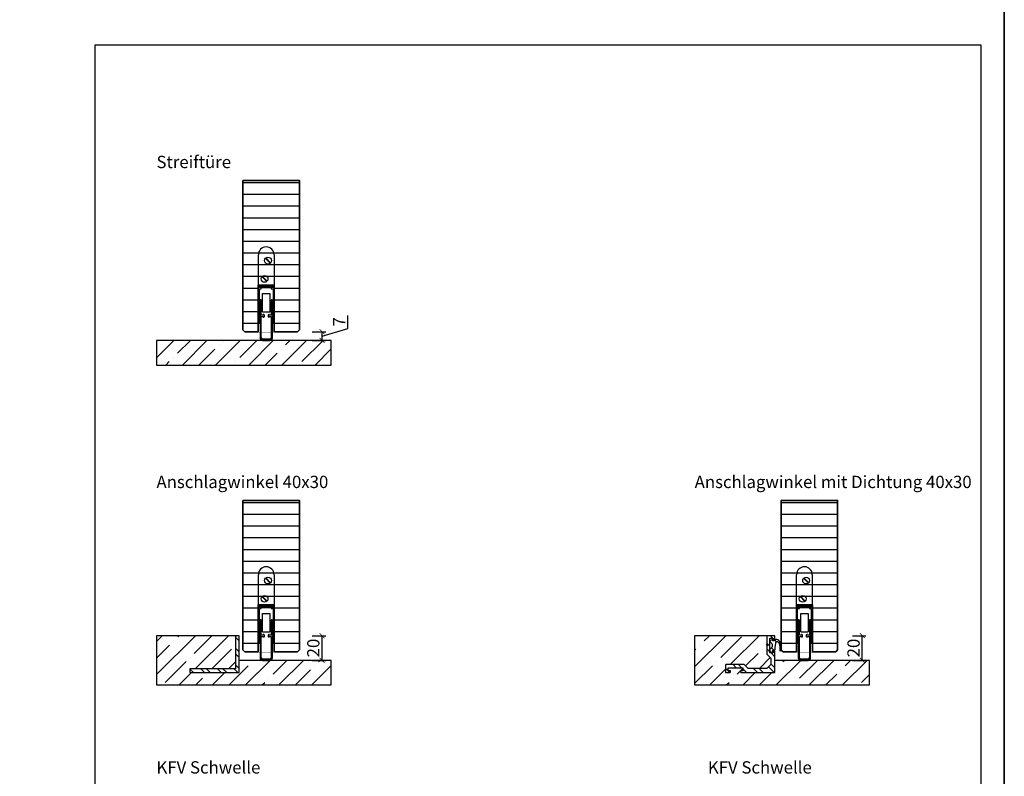
# Model space of a CAD drawing. Units: millimetres. Extents: x 1788 to 11788, y 765 to 5765.
# Drawn here: x 10988 to 11788, y 1372 to 1987 of the extents above; entities that cross this region are included whole.
import ezdxf

# ---------------------------------------------------------------- set-up
doc = ezdxf.new("R2010")
doc.units = ezdxf.units.MM
doc.set_wipeout_variables(frame=1)
doc.header["$PDMODE"] = 34
doc.header["$PDSIZE"] = 5
for name, color, linetype in [('Z_Bemaßung-Blau 0.10', 150, 'Continuous'), ('Z_Bemaßung-Blau 0.10 @ 4', 150, 'Continuous'), ('Z_Beschlag-Grau 0.10', 8, 'Continuous'), ('Z_Schraffur-Grau 0.10', 8, 'Continuous'), ('Z_Unsichtbar-Weiß 0.05', 255, 'Continuous'), ('Z_Wand-Grün 0.5', 3, 'Continuous')]:
    doc.layers.add(name, color=color, linetype=linetype)
doc.layers.add('Z_Kontur-Magenta 0.35', color=6, linetype='Continuous', lineweight=35)
doc.layers.add('Z_Texte Patone @ 4', color=146, linetype='Continuous', true_color=0x006083)
doc.styles.get("Standard").update_dxf_attribs({"font": 'arial.ttf', "height": 2.5})
doc.styles.add('Sturm_Text', font='arial.ttf', dxfattribs={"height": 2.5})
doc.dimstyles.new('Bem_Automatisch', dxfattribs={"dimtxt": 2.5, "dimasz": 1, "dimexe": 0.75, "dimexo": 0.75, "dimgap": 0.5, "dimtad": 1, "dimdec": 0, "dimtxsty": 'Standard', "dimblk": 'ARCHTICK', "dimcen": 0, "dimclrd": 256, "dimclre": 256, "dimclrt": 256, "dimadec": 0, "dimazin": 0, "dimtfac": 1, "dimtdec": 0, "dimtmove": 1, "dimatfit": 2, "dimfxl": 1, "dimtolj": 1, "dimtzin": 0, "dimlwd": -1, "dimlwe": -1, "dimarcsym": 0})

# ---------------------------------------------------------------- blocks, each defined once
blk = doc.blocks.new('Planet_HS')
at = {"linetype": 'ByBlock'}
for p, q in [((-7.22, 59.69), (-3.27, 55.74)), ((-7.07, 59.83), (-3.13, 55.88)), ((-7.07, 59.83), (-3.13, 55.88)), ((-6.93, 59.98), (-2.98, 56.03)), ((-3.5, -6), (-9.5, -6)), ((-9.5, -7), (-3.5, -7))]:
    blk.add_line(p, q, dxfattribs=at)
blk.add_circle((-5.1, 57.86), 2.79, dxfattribs=at)
for centre, radius, start, end in [((-6.5, 62.6), 6.4, 0, 180), ((-9.5, -5), 2, 180, 270), ((-9.5, -5), 1, 180, 270), ((-3.5, -5), 2, 270, 0), ((-3.5, -5), 1, 270, 0)]:
    blk.add_arc(centre, radius, start, end, dxfattribs=at)
blk.add_wipeout([(-13, 38), (0, 38), (0, -0.5), (-13, -0.5)]).dxf.layer = 'Z_Unsichtbar-Weiß 0.05'
for p, q in [((-12.9, 37), (-12.9, 62.6)), ((-0.1, 62.6), (-0.1, 37)), ((-10.02, 44.83), (-6.07, 40.88)), ((-9.87, 44.97), (-5.93, 41.02)), ((-9.87, 44.97), (-5.93, 41.02)), ((-9.73, 45.11), (-5.78, 41.16)), ((-13, 7), (-13, 38)), ((-13, 38), (0, 38)), ((-13, 37), (-13, 7)), ((-10.5, 37), (-12.9, 37)), ((-12, 36), (-12, 37)), ((-12, 37), (-10.5, 37)), ((-12, 37), (-0.6, 37)), ((-10.5, 36), (-12, 36)), ((-12, 7), (-12, 35)), ((-12, 35), (-10.5, 35)), ((-10.5, 36), (-10.5, 37)), ((-10.5, 35), (-10.5, 36)), ((-10.5, 36), (-2.5, 36)), ((-2.5, 37), (-1, 37)), ((-2.5, 36), (-2.5, 37)), ((-2.5, 37), (-0.1, 37)), ((-1, 36), (-2.5, 36)), ((-2.5, 36), (-2.5, 35)), ((-2.5, 35), (-1, 35)), ((-1, 37), (-1, 36)), ((-1, 35), (-1, 7)), ((0, 7), (0, 38)), ((-11.5, 25.5), (-11.5, -5)), ((-10.5, 13.5), (-10.5, 25.5)), ((-9.5, 30.99), (-3.5, 30.99)), ((-9.5, 16.49), (-9.5, 30.99)), ((-3.5, 30.99), (-3.5, 16.49)), ((-2.5, 25.5), (-2.5, 13.5)), ((-1.5, -5), (-1.5, 25.5)), ((-9.5, 16.44), (-9.5, 16.49)), ((-9.49, 16.4), (-9.5, 16.44)), ((-9.48, 16.36), (-9.49, 16.4)), ((-9.47, 16.32), (-9.48, 16.36)), ((-9.45, 16.28), (-9.47, 16.32)), ((-9.43, 16.24), (-9.45, 16.28)), ((-9.41, 16.2), (-9.43, 16.24)), ((-9.38, 16.17), (-9.41, 16.2)), ((-9.35, 16.13), (-9.38, 16.17)), ((-9.32, 16.1), (-9.35, 16.13)), ((-9.29, 16.08), (-9.32, 16.1)), ((-9.25, 16.05), (-9.29, 16.08)), ((-9.21, 16.03), (-9.25, 16.05)), ((-9.17, 16.02), (-9.21, 16.03)), ((-9.13, 16), (-9.17, 16.02)), ((-9.09, 16), (-9.13, 16)), ((-3.87, 16), (-3.91, 16)), ((-3.83, 16.02), (-3.87, 16)), ((-3.79, 16.03), (-3.83, 16.02)), ((-3.75, 16.05), (-3.79, 16.03)), ((-3.71, 16.08), (-3.75, 16.05)), ((-3.68, 16.1), (-3.71, 16.08)), ((-3.65, 16.13), (-3.68, 16.1)), ((-3.62, 16.17), (-3.65, 16.13)), ((-3.59, 16.2), (-3.62, 16.17)), ((-3.57, 16.24), (-3.59, 16.2)), ((-3.55, 16.28), (-3.57, 16.24)), ((-3.53, 16.32), (-3.55, 16.28)), ((-3.52, 16.36), (-3.53, 16.32)), ((-3.51, 16.4), (-3.52, 16.36)), ((-3.5, 16.44), (-3.51, 16.4)), ((-3.5, 16.49), (-3.5, 16.44)), ((-9, 13.5), (-10.5, 13.5)), ((-10.5, -5), (-10.5, 12.5)), ((-10.5, 12.5), (-9, 12.5)), ((-9.04, 15.99), (-9.09, 16)), ((-9, 15.99), (-9.04, 15.99)), ((-4, 15.99), (-9, 15.99)), ((-9, 15.99), (-9, 15.99)), ((-8.5, 14), (-9, 14)), ((-9, 14), (-9, 13.5)), ((-9, 12.5), (-9, 12)), ((-9, 12), (-8.5, 12)), ((-8, 12.5), (-8, 13.5)), ((-5, 13.5), (-5, 12.5)), ((-4, 14), (-4.5, 14)), ((-4.5, 12), (-4, 12)), ((-3.96, 15.99), (-4, 15.99)), ((-4, 13.5), (-4, 14)), ((-2.5, 13.5), (-4, 13.5)), ((-4, 12), (-4, 12.5)), ((-4, 12.5), (-2.5, 12.5)), ((-3.91, 16), (-3.96, 15.99)), ((-2.5, 12.5), (-2.5, -5)), ((-13, 7), (-12, 7)), ((-1, 7), (0, 7))]:
    blk.add_line(p, q, dxfattribs=at)
blk.add_circle((-7.9, 42.99), 2.79, dxfattribs=at)
for centre, start, end in [((-11, 25.5), 90, 180), ((-11, 25.5), 0, 90), ((-2, 25.5), 90, 180), ((-2, 25.5), 0, 90), ((-8.5, 13.5), 0, 90), ((-8.5, 12.5), 270, 0), ((-4.5, 13.5), 90, 180), ((-4.5, 12.5), 180, 270)]:
    blk.add_arc(centre, 0.5, start, end, dxfattribs=at)
at = {"layer": 'Z_Kontur-Magenta 0.35'}
blk.add_lwpolyline([(0, 0), (0, 38), (-13, 38), (-13, 0)], dxfattribs=at)
blk = doc.blocks.new('*U78')
at = {"layer": 'Z_Beschlag-Grau 0.10'}
for points in [[(0, 17), (0, 17.09), (-0.02, 17.17), (-0.03, 17.26), (-0.06, 17.34), (-0.09, 17.42), (-0.13, 17.5), (-0.18, 17.57), (-0.23, 17.64), (-0.29, 17.71), (-0.36, 17.77), (-0.43, 17.82), (-0.5, 17.87), (-0.58, 17.91), (-0.66, 17.94), (-0.74, 17.97), (-0.83, 17.98), (-0.91, 18), (-1, 18), (-1.2, 18), (-1.22, 18), (-1.23, 18), (-1.25, 17.99), (-1.27, 17.99), (-1.28, 17.98), (-1.3, 17.97), (-1.31, 17.96), (-1.33, 17.95), (-1.34, 17.94), (-1.35, 17.93), (-1.36, 17.91), (-1.37, 17.9), (-1.38, 17.88), (-1.39, 17.87), (-1.39, 17.85), (-1.4, 17.83), (-1.4, 17.82), (-1.4, 17.8), (-1.4, 16.14), (-1.47, 16.04), (-1.56, 16), (-3.86, 16), (-3.96, 16.07), (-4, 16.16), (-4, 25.38), (-4, 25.42), (-4, 25.43), (-4, 27.86), (-3.93, 27.96), (-3.84, 28), (-1.54, 28), (-1.44, 27.93), (-1.4, 27.84), (-1.4, 26.2), (-1.4, 26.18), (-1.4, 26.17), (-1.39, 26.15), (-1.39, 26.13), (-1.38, 26.12), (-1.37, 26.1), (-1.36, 26.09), (-1.35, 26.07), (-1.34, 26.06), (-1.33, 26.05), (-1.31, 26.04), (-1.3, 26.03), (-1.28, 26.02), (-1.27, 26.01), (-1.25, 26.01), (-1.23, 26), (-1.22, 26), (-1.2, 26), (-1, 26), (-0.91, 26), (-0.83, 26.02), (-0.74, 26.03), (-0.66, 26.06), (-0.58, 26.09), (-0.5, 26.13), (-0.43, 26.18), (-0.36, 26.23), (-0.29, 26.29), (-0.23, 26.36), (-0.18, 26.43), (-0.13, 26.5), (-0.09, 26.58), (-0.06, 26.66), (-0.03, 26.74), (-0.02, 26.83), (0, 26.91), (0, 27), (0, 29.8), (0, 29.82), (0, 29.83), (-0.01, 29.85), (-0.01, 29.87), (-0.02, 29.88), (-0.03, 29.9), (-0.04, 29.91), (-0.05, 29.93), (-0.06, 29.94), (-0.07, 29.95), (-0.09, 29.96), (-0.1, 29.97), (-0.12, 29.98), (-0.13, 29.99), (-0.15, 29.99), (-0.17, 30), (-0.18, 30), (-0.2, 30), (-6.3, 30), (-6.32, 30), (-6.33, 30), (-6.35, 29.99), (-6.37, 29.99), (-6.38, 29.98), (-6.4, 29.97), (-6.41, 29.96), (-6.43, 29.95), (-6.44, 29.94), (-6.45, 29.93), (-6.46, 29.91), (-6.47, 29.9), (-6.48, 29.88), (-6.49, 29.87), (-6.49, 29.85), (-6.5, 29.83), (-6.5, 29.82), (-6.5, 29.8), (-6.5, 22.54), (-6.5, 22.53), (-6.5, 22.52), (-6.5, 22.52), (-6.49, 22.51), (-6.49, 22.5), (-6.49, 22.49), (-6.48, 22.48), (-6.48, 22.48), (-6.47, 22.47), (-6.03, 22.03), (-6.05, 21.95), (-6.47, 21.53), (-6.48, 21.52), (-6.48, 21.52), (-6.49, 21.51), (-6.49, 21.5), (-6.49, 21.49), (-6.5, 21.48), (-6.5, 21.48), (-6.5, 21.47), (-6.5, 21.46), (-6.5, 15), (-3.3, 11.8), (-3.3, 6.5), (-6.5, 3.3), (-21.8, 3.3), (-25, 6.5), (-39.8, 6.5), (-39.82, 6.5), (-39.83, 6.5), (-39.85, 6.49), (-39.87, 6.49), (-39.88, 6.48), (-39.9, 6.47), (-39.91, 6.46), (-39.93, 6.45), (-39.94, 6.44), (-39.95, 6.43), (-39.96, 6.41), (-39.97, 6.4), (-39.98, 6.38), (-39.99, 6.37), (-39.99, 6.35), (-40, 6.33), (-40, 6.32), (-40, 6.3), (-40, 0.2), (-40, 0.18), (-40, 0.17), (-39.99, 0.15), (-39.99, 0.13), (-39.98, 0.12), (-39.97, 0.1), (-39.96, 0.09), (-39.95, 0.07), (-39.94, 0.06), (-39.93, 0.05), (-39.91, 0.04), (-39.9, 0.03), (-39.88, 0.02), (-39.87, 0.01), (-39.85, 0.01), (-39.83, 0), (-39.82, 0), (-39.8, 0), (-37, 0), (-36.91, 0), (-36.83, 0.02), (-36.74, 0.03), (-36.66, 0.06), (-36.58, 0.09), (-36.5, 0.13), (-36.43, 0.18), (-36.36, 0.23), (-36.29, 0.29), (-36.23, 0.36), (-36.18, 0.43), (-36.13, 0.5), (-36.09, 0.58), (-36.06, 0.66), (-36.03, 0.74), (-36.02, 0.83), (-36, 0.91), (-36, 1), (-36, 1.2), (-36, 1.22), (-36, 1.23), (-36.01, 1.25), (-36.01, 1.27), (-36.02, 1.28), (-36.03, 1.3), (-36.04, 1.31), (-36.05, 1.33), (-36.06, 1.34), (-36.07, 1.35), (-36.09, 1.36), (-36.1, 1.37), (-36.12, 1.38), (-36.13, 1.39), (-36.15, 1.39), (-36.17, 1.4), (-36.18, 1.4), (-36.2, 1.4), (-37.86, 1.4), (-37.96, 1.47), (-38, 1.56), (-38, 3.86), (-37.93, 3.96), (-37.84, 4), (-26.14, 4), (-26.04, 3.93), (-26, 3.84), (-26, 1.54), (-26.07, 1.44), (-26.16, 1.4), (-27.8, 1.4), (-27.82, 1.4), (-27.83, 1.4), (-27.85, 1.39), (-27.87, 1.39), (-27.88, 1.38), (-27.9, 1.37), (-27.91, 1.36), (-27.93, 1.35), (-27.94, 1.34), (-27.95, 1.33), (-27.96, 1.31), (-27.97, 1.3), (-27.98, 1.28), (-27.99, 1.27), (-27.99, 1.25), (-28, 1.23), (-28, 1.22), (-28, 1.2), (-28, 1), (-28, 0.91), (-27.98, 0.83), (-27.97, 0.74), (-27.94, 0.66), (-27.91, 0.58), (-27.87, 0.5), (-27.82, 0.43), (-27.77, 0.36), (-27.71, 0.29), (-27.64, 0.23), (-27.57, 0.18), (-27.5, 0.13), (-27.42, 0.09), (-27.34, 0.06), (-27.26, 0.03), (-27.17, 0.02), (-27.09, 0), (-27, 0), (0, 0)], [(0.68, 23.79), (0.71, 23.96), (0.78, 24.24), (0.88, 24.52), (1, 24.79), (1.15, 25.06), (1.28, 25.17), (1.42, 25.26), (1.57, 25.32), (1.74, 25.35), (1.9, 25.36), (2.09, 25.33), (2.21, 25.27), (2.4, 25.15), (2.58, 25.03), (2.75, 24.88), (2.9, 24.72), (3.05, 24.55), (3.17, 24.35), (3.39, 23.94), (3.58, 23.5), (3.72, 23.06), (3.83, 22.6), (3.97, 20.76), (3.97, 18.04), (3.98, 18.02), (3.99, 17.99), (4, 17.96), (4.01, 17.94), (4.02, 17.91), (4.04, 17.89), (4.06, 17.87), (4.08, 17.85), (4.1, 17.83), (4.12, 17.81), (4.15, 17.8), (4.17, 17.78), (4.2, 17.77), (4.23, 17.77), (4.26, 17.76), (4.29, 17.76), (4.32, 17.76), (4.34, 17.76), (4.37, 17.77), (4.4, 17.77), (4.43, 17.78), (4.45, 17.8), (4.48, 17.81), (4.5, 17.83), (4.53, 17.84), (4.55, 17.86), (4.56, 17.89), (4.58, 17.91), (4.6, 17.94), (4.61, 17.96), (4.62, 17.99), (4.63, 18.02), (4.63, 18.04), (4.75, 19.82), (4.72, 21.61), (4.53, 23.39), (4.48, 23.76), (4.33, 24.28), (4.15, 24.78), (3.92, 25.26), (3.65, 25.72), (3.54, 25.88), (3.39, 26.06), (3.22, 26.23), (3.04, 26.37), (2.85, 26.51), (2.64, 26.62), (2.43, 26.72), (2.2, 26.8), (1.98, 26.85), (1.74, 26.89), (1.51, 26.91), (1.32, 26.91), (1.16, 26.89), (0.99, 26.86), (0.83, 26.82), (0.68, 26.76), (0.53, 26.69), (0.38, 26.61), (0.25, 26.51), (0.12, 26.4), (0.01, 26.29), (-0.1, 26.16), (-0.2, 26.02), (-0.23, 25.96), (-1.67, 25.96), (-1.67, 26.8), (-2.34, 26.8), (-3.7, 26), (-3.76, 25.95), (-3.8, 25.9), (-3.85, 25.85), (-3.89, 25.79), (-3.92, 25.73), (-3.95, 25.66), (-3.97, 25.59), (-3.99, 25.53), (-4, 25.46), (-4, 25.39), (-4, 25.38), (-4, 25.32), (-3.99, 25.25), (-3.98, 25.18), (-3.96, 25.11), (-3.93, 25.04), (-3.9, 24.98), (-3.86, 24.92), (-3.82, 24.87), (-3.77, 24.81), (-3.72, 24.76), (-3.67, 24.72), (-3.62, 24.69), (-3.58, 24.67), (-3.36, 24.53), (-3.16, 24.38), (-2.97, 24.21), (-2.79, 24.02), (-2.63, 23.81), (-2.49, 23.6), (-2.37, 23.37), (-2.27, 23.13), (-2.19, 22.88), (-2.13, 22.63), (-2.09, 22.38), (-2.08, 22.12), (-2.09, 21.86), (-2.12, 21.6), (-2.17, 21.35), (-2.25, 21.1), (-2.34, 20.86), (-2.46, 20.63), (-2.6, 20.41), (-2.75, 20.21), (-2.92, 20.01), (-3.11, 19.84), (-3.32, 19.68), (-3.53, 19.54), (-3.76, 19.41), (-4, 19.31), (-4, 17.14), (-2.26, 16.1), (-2.08, 16.11), (-1.67, 16.5), (-1.93, 17.21), (-1.97, 17.28), (-2, 17.42), (-1.99, 17.55), (-1.95, 17.68), (-1.87, 17.8), (-1.78, 17.89), (-0.28, 18.46), (-0.24, 18.47), (-0.19, 18.48), (-0.14, 18.5), (-0.09, 18.52), (-0.05, 18.54), (-0.01, 18.57), (0.03, 18.6), (0.07, 18.63), (0.1, 18.67), (0.13, 18.71), (0.16, 18.75), (0.18, 18.8), (0.2, 18.84), (0.21, 18.89), (0.22, 18.94), (0.23, 18.99), (0.23, 19.04), (0.23, 19.09), (0.22, 19.14), (0.22, 19.16), (0.31, 20.77)]]:
    blk.add_lwpolyline(points, close=True, dxfattribs=at)
blk = doc.blocks.new('_ArchTick')
at = {"color": 0, "linetype": 'ByBlock', "const_width": 0.15}
blk.add_lwpolyline([(-0.5, -0.5), (0.5, 0.5)], dxfattribs=at)
blk = doc.blocks.new('*D84')
at = {"layer": 'Defpoints', "color": 0, "transparency": 16777216}
for p in [(11213.86, 1732.98), (11233.71, 1732.98), (11213.86, 1725.98)]:
    blk.add_point(p, dxfattribs=at)
at = {"layer": 'Z_Bemaßung-Blau 0.10', "transparency": 16777216}
for p, q in [((11254.71, 1735.78), (11254.71, 1746.26)), ((11225.71, 1732.98), (11236.71, 1732.98)), ((11233.71, 1729.48), (11254.71, 1735.78)), ((11233.71, 1725.98), (11233.71, 1732.98)), ((11225.71, 1725.98), (11236.71, 1725.98))]:
    blk.add_line(p, q, dxfattribs=at)
at = {"layer": 'Z_Bemaßung-Blau 0.10', "transparency": 16777216, "xscale": 4, "yscale": 4, "zscale": 4}
for p, rotation in [((11233.71, 1732.98), 90), ((11233.71, 1725.98), 270)]:
    blk.add_blockref('_ArchTick', p, dxfattribs=dict(at, rotation=rotation))
at = {"layer": 'Z_Bemaßung-Blau 0.10', "transparency": 16777216, "insert": (11247.71, 1741.02), "char_height": 10, "attachment_point": 5, "rotation": 90}
blk.add_mtext('\\A1;7', dxfattribs=at)
blk = doc.blocks.new('*D85')
at = {"layer": 'Defpoints', "color": 0, "transparency": 16777216}
for p in [(11166.36, 1485.98), (11233.71, 1485.98), (11213.86, 1465.98)]:
    blk.add_point(p, dxfattribs=at)
at = {"layer": 'Z_Bemaßung-Blau 0.10', "transparency": 16777216}
for p, q in [((11225.71, 1485.98), (11236.71, 1485.98)), ((11233.71, 1465.98), (11233.71, 1485.98)), ((11225.71, 1465.98), (11236.71, 1465.98))]:
    blk.add_line(p, q, dxfattribs=at)
at = {"layer": 'Z_Bemaßung-Blau 0.10', "transparency": 16777216, "xscale": 4, "yscale": 4, "zscale": 4}
for p, rotation in [((11233.71, 1485.98), 90), ((11233.71, 1465.98), 270)]:
    blk.add_blockref('_ArchTick', p, dxfattribs=dict(at, rotation=rotation))
at = {"layer": 'Z_Bemaßung-Blau 0.10', "transparency": 16777216, "insert": (11226.6, 1475.98), "char_height": 10, "attachment_point": 5, "rotation": 90}
blk.add_mtext('\\A1;20', dxfattribs=at)
blk = doc.blocks.new('*D87')
at = {"layer": 'Defpoints', "color": 0, "transparency": 16777216}
for p in [(11598.36, 1485.98), (11672.61, 1485.98), (11651.11, 1465.98)]:
    blk.add_point(p, dxfattribs=at)
at = {"layer": 'Z_Bemaßung-Blau 0.10', "transparency": 16777216}
for p, q in [((11664.61, 1485.98), (11675.61, 1485.98)), ((11672.61, 1465.98), (11672.61, 1485.98)), ((11664.61, 1465.98), (11675.61, 1465.98))]:
    blk.add_line(p, q, dxfattribs=at)
at = {"layer": 'Z_Bemaßung-Blau 0.10', "transparency": 16777216, "xscale": 4, "yscale": 4, "zscale": 4}
for p, rotation in [((11672.61, 1485.98), 90), ((11672.61, 1465.98), 270)]:
    blk.add_blockref('_ArchTick', p, dxfattribs=dict(at, rotation=rotation))
at = {"layer": 'Z_Bemaßung-Blau 0.10', "transparency": 16777216, "insert": (11665.51, 1475.98), "char_height": 10, "attachment_point": 5, "rotation": 90}
blk.add_mtext('\\A1;20', dxfattribs=at)

msp = doc.modelspace()

# ---------------------------------------------------------------- hatches: boundary and pattern name
at = {"layer": 'Z_Schraffur-Grau 0.10'}
h = msp.add_hatch(dxfattribs=at)
h.set_pattern_fill('ANSI31', color=256, scale=3, angle=135)
h.set_pattern_definition([(180, (6546.989, -622.218), (-2e-15, -9.525), [])])
h.paths.add_polyline_path([(11215.36, 1855.98), (11169.36, 1855.98), (11169.36, 1734.48), (11170.86, 1732.98), (11213.86, 1732.98), (11215.36, 1734.48)])
h = msp.add_hatch(dxfattribs=at)
h.set_pattern_fill('ANSI35', color=256, scale=3)
h.set_pattern_definition([(45, (-16.93, -82.73), (-13.470384, 13.470384), []), (45, (-3.46, -82.73), (-13.470384, 13.470384), [23.8125, -4.7625, 0, -4.7625])])
h.paths.add_polyline_path([(11241.18, 1725.98), (11099.18, 1725.98), (11099.18, 1705.98), (11241.18, 1705.98)])
h = msp.add_hatch(dxfattribs=at)
h.set_pattern_fill('ANSI31', color=256, scale=3, angle=135)
h.set_pattern_definition([(180, (6546.989, -882.218), (-2e-15, -9.525), [])])
h.paths.add_polyline_path([(11215.36, 1595.98), (11169.36, 1595.98), (11169.36, 1474.48), (11170.86, 1472.98), (11213.86, 1472.98), (11215.36, 1474.48)])
h = msp.add_hatch(dxfattribs=at)
h.set_pattern_fill('ANSI31', color=256, scale=3, angle=135)
h.set_pattern_definition([(180, (6984.24, -882.218), (-2e-15, -9.525), [])])
h.paths.add_polyline_path([(11652.61, 1595.98), (11606.61, 1595.98), (11606.61, 1474.48), (11608.11, 1472.98), (11651.11, 1472.98), (11652.61, 1474.48)])
h = msp.add_hatch(dxfattribs=at)
h.set_pattern_fill('ANSI35', color=256, scale=3)
h.paths.add_polyline_path([(11163.36, 1485.98), (11099.18, 1485.98), (11099.18, 1445.98), (11241.18, 1445.98), (11241.18, 1465.98), (11166.36, 1465.98), (11166.36, 1455.98), (11126.36, 1455.98), (11126.36, 1458.98), (11163.36, 1458.98)])
h = msp.add_hatch(dxfattribs=at)
h.set_pattern_fill('ANSI32', color=256, angle=90)
h.set_pattern_definition([(135, (-16.931, -172.225), (-6.735192, -6.735192), []), (135, (-16.931, -167.735), (-6.735192, -6.735192), [])])
h.paths.add_polyline_path([(11126.36, 1455.98), (11166.36, 1455.98), (11166.36, 1485.98), (11163.36, 1485.98), (11163.36, 1458.98), (11126.36, 1458.98)])
h = msp.add_hatch(dxfattribs=at)
h.set_pattern_fill('ANSI35', color=256, scale=3)
h.paths.add_polyline_path([(11678.43, 1465.98), (11601.61, 1465.98), (11601.61, 1455.98), (11574.32, 1455.98), (11573.85, 1456.28), (11573.61, 1456.74), (11573.61, 1457.38), (11575.45, 1457.38), (11575.55, 1457.42), (11575.61, 1457.52), (11575.61, 1459.82), (11575.57, 1459.92), (11575.47, 1459.98), (11563.77, 1459.98), (11563.68, 1459.94), (11563.61, 1459.84), (11563.61, 1457.54), (11563.65, 1457.45), (11563.75, 1457.38), (11565.61, 1457.38), (11565.61, 1456.69), (11565.31, 1456.22), (11564.85, 1455.98), (11561.61, 1455.98), (11561.61, 1462.48), (11576.61, 1462.48), (11579.81, 1459.28), (11595.11, 1459.28), (11598.31, 1462.48), (11598.31, 1467.78), (11595.11, 1470.98), (11595.11, 1477.48), (11595.56, 1477.93), (11595.58, 1478.01), (11595.11, 1478.48), (11595.11, 1485.98), (11536.43, 1485.98), (11536.43, 1445.98), (11678.43, 1445.98)])
h = msp.add_hatch(dxfattribs=at)
h.set_pattern_fill('ANSI32', color=256, angle=90)
h.set_pattern_definition([(135, (216.8595, -172.225), (-6.735192, -6.735192), []), (135, (216.8595, -167.735), (-6.735192, -6.735192), [])])
h.paths.add_polyline_path([(11601.61, 1472.98), (11601.61, 1473.07), (11601.6, 1473.16), (11601.58, 1473.24), (11601.55, 1473.32), (11601.52, 1473.4), (11601.48, 1473.48), (11601.43, 1473.56), (11601.38, 1473.63), (11601.32, 1473.69), (11601.25, 1473.75), (11601.19, 1473.8), (11601.11, 1473.85), (11601.03, 1473.89), (11600.95, 1473.92), (11600.87, 1473.95), (11600.79, 1473.97), (11600.7, 1473.98), (11600.61, 1473.98), (11600.41, 1473.98), (11600.39, 1473.98), (11600.38, 1473.98), (11600.36, 1473.98), (11600.34, 1473.97), (11600.33, 1473.96), (11600.31, 1473.96), (11600.3, 1473.95), (11600.28, 1473.94), (11600.27, 1473.92), (11600.26, 1473.91), (11600.25, 1473.9), (11600.24, 1473.88), (11600.23, 1473.87), (11600.22, 1473.85), (11600.22, 1473.83), (11600.22, 1473.82), (11600.21, 1473.8), (11600.21, 1473.78), (11600.21, 1472.12), (11600.15, 1472.02), (11600.05, 1471.98), (11597.75, 1471.98), (11597.65, 1472.05), (11597.61, 1472.14), (11597.61, 1481.36), (11597.61, 1481.4), (11597.61, 1481.41), (11597.61, 1483.84), (11597.68, 1483.94), (11597.77, 1483.98), (11600.07, 1483.98), (11600.17, 1483.92), (11600.21, 1483.82), (11600.21, 1482.18), (11600.21, 1482.16), (11600.22, 1482.15), (11600.22, 1482.13), (11600.22, 1482.11), (11600.23, 1482.1), (11600.24, 1482.08), (11600.25, 1482.07), (11600.26, 1482.05), (11600.27, 1482.04), (11600.28, 1482.03), (11600.3, 1482.02), (11600.31, 1482.01), (11600.33, 1482), (11600.34, 1481.99), (11600.36, 1481.99), (11600.38, 1481.99), (11600.39, 1481.98), (11600.41, 1481.98), (11600.61, 1481.98), (11600.7, 1481.99), (11600.79, 1482), (11600.87, 1482.02), (11600.95, 1482.04), (11601.03, 1482.08), (11601.11, 1482.12), (11601.19, 1482.16), (11601.25, 1482.22), (11601.32, 1482.28), (11601.38, 1482.34), (11601.43, 1482.41), (11601.48, 1482.48), (11601.52, 1482.56), (11601.55, 1482.64), (11601.58, 1482.72), (11601.6, 1482.81), (11601.61, 1482.9), (11601.61, 1482.98), (11601.61, 1485.78), (11601.61, 1485.8), (11601.61, 1485.82), (11601.61, 1485.83), (11601.6, 1485.85), (11601.59, 1485.87), (11601.59, 1485.88), (11601.58, 1485.9), (11601.57, 1485.91), (11601.55, 1485.92), (11601.54, 1485.94), (11601.53, 1485.95), (11601.51, 1485.96), (11601.5, 1485.96), (11601.48, 1485.97), (11601.46, 1485.98), (11601.45, 1485.98), (11601.43, 1485.98), (11601.41, 1485.98), (11595.31, 1485.98), (11595.29, 1485.98), (11595.28, 1485.98), (11595.26, 1485.98), (11595.24, 1485.97), (11595.23, 1485.96), (11595.21, 1485.96), (11595.2, 1485.95), (11595.18, 1485.94), (11595.17, 1485.92), (11595.16, 1485.91), (11595.15, 1485.9), (11595.14, 1485.88), (11595.13, 1485.87), (11595.12, 1485.85), (11595.12, 1485.83), (11595.12, 1485.82), (11595.11, 1485.8), (11595.11, 1485.78), (11595.11, 1478.52), (11595.11, 1478.51), (11595.11, 1478.51), (11595.12, 1478.5), (11595.12, 1478.49), (11595.12, 1478.48), (11595.13, 1478.47), (11595.13, 1478.47), (11595.14, 1478.46), (11595.14, 1478.45), (11595.58, 1478.01), (11595.56, 1477.93), (11595.14, 1477.51), (11595.14, 1477.51), (11595.13, 1477.5), (11595.13, 1477.49), (11595.12, 1477.48), (11595.12, 1477.48), (11595.12, 1477.47), (11595.11, 1477.46), (11595.11, 1477.45), (11595.11, 1477.44), (11595.11, 1470.98), (11598.31, 1467.78), (11598.31, 1462.48), (11595.11, 1459.28), (11579.81, 1459.28), (11576.61, 1462.48), (11561.81, 1462.48), (11561.79, 1462.48), (11561.78, 1462.48), (11561.76, 1462.48), (11561.74, 1462.47), (11561.73, 1462.46), (11561.71, 1462.46), (11561.7, 1462.45), (11561.68, 1462.44), (11561.67, 1462.42), (11561.66, 1462.41), (11561.65, 1462.4), (11561.64, 1462.38), (11561.63, 1462.37), (11561.62, 1462.35), (11561.62, 1462.33), (11561.62, 1462.32), (11561.61, 1462.3), (11561.61, 1462.28), (11561.61, 1456.18), (11561.61, 1456.16), (11561.62, 1456.15), (11561.62, 1456.13), (11561.62, 1456.11), (11561.63, 1456.1), (11561.64, 1456.08), (11561.65, 1456.07), (11561.66, 1456.05), (11561.67, 1456.04), (11561.68, 1456.03), (11561.7, 1456.02), (11561.71, 1456.01), (11561.73, 1456), (11561.74, 1455.99), (11561.76, 1455.99), (11561.78, 1455.99), (11561.79, 1455.98), (11561.81, 1455.98), (11564.61, 1455.98), (11564.7, 1455.99), (11564.79, 1456), (11564.87, 1456.02), (11564.95, 1456.04), (11565.03, 1456.08), (11565.11, 1456.12), (11565.19, 1456.16), (11565.25, 1456.22), (11565.32, 1456.28), (11565.38, 1456.34), (11565.43, 1456.41), (11565.48, 1456.48), (11565.52, 1456.56), (11565.55, 1456.64), (11565.58, 1456.72), (11565.6, 1456.81), (11565.61, 1456.9), (11565.61, 1456.98), (11565.61, 1457.18), (11565.61, 1457.2), (11565.61, 1457.22), (11565.61, 1457.23), (11565.6, 1457.25), (11565.59, 1457.27), (11565.59, 1457.28), (11565.58, 1457.3), (11565.57, 1457.31), (11565.55, 1457.32), (11565.54, 1457.34), (11565.53, 1457.35), (11565.51, 1457.36), (11565.5, 1457.36), (11565.48, 1457.37), (11565.46, 1457.38), (11565.45, 1457.38), (11565.43, 1457.38), (11565.41, 1457.38), (11563.75, 1457.38), (11563.65, 1457.45), (11563.61, 1457.54), (11563.61, 1459.84), (11563.68, 1459.94), (11563.77, 1459.98), (11575.47, 1459.98), (11575.57, 1459.92), (11575.61, 1459.82), (11575.61, 1457.52), (11575.55, 1457.42), (11575.45, 1457.38), (11573.81, 1457.38), (11573.79, 1457.38), (11573.78, 1457.38), (11573.76, 1457.38), (11573.74, 1457.37), (11573.73, 1457.36), (11573.71, 1457.36), (11573.7, 1457.35), (11573.68, 1457.34), (11573.67, 1457.32), (11573.66, 1457.31), (11573.65, 1457.3), (11573.64, 1457.28), (11573.63, 1457.27), (11573.62, 1457.25), (11573.62, 1457.23), (11573.62, 1457.22), (11573.61, 1457.2), (11573.61, 1457.18), (11573.61, 1456.98), (11573.62, 1456.9), (11573.63, 1456.81), (11573.65, 1456.72), (11573.67, 1456.64), (11573.71, 1456.56), (11573.75, 1456.48), (11573.79, 1456.41), (11573.85, 1456.34), (11573.9, 1456.28), (11573.97, 1456.22), (11574.04, 1456.16), (11574.11, 1456.12), (11574.19, 1456.08), (11574.27, 1456.04), (11574.35, 1456.02), (11574.44, 1456), (11574.52, 1455.99), (11574.61, 1455.98), (11601.61, 1455.98)])
h.paths.add_polyline_path([(11602.29, 1479.77), (11602.32, 1479.94), (11602.39, 1480.22), (11602.49, 1480.5), (11602.61, 1480.77), (11602.76, 1481.04), (11602.89, 1481.15), (11603.03, 1481.24), (11603.19, 1481.3), (11603.35, 1481.33), (11603.52, 1481.34), (11603.7, 1481.31), (11603.82, 1481.25), (11604.01, 1481.14), (11604.19, 1481.01), (11604.36, 1480.86), (11604.52, 1480.71), (11604.66, 1480.53), (11604.78, 1480.33), (11605, 1479.92), (11605.19, 1479.49), (11605.34, 1479.04), (11605.44, 1478.58), (11605.58, 1476.74), (11605.59, 1474.03), (11605.59, 1474), (11605.6, 1473.97), (11605.61, 1473.95), (11605.62, 1473.92), (11605.63, 1473.89), (11605.65, 1473.87), (11605.67, 1473.85), (11605.69, 1473.83), (11605.71, 1473.81), (11605.74, 1473.79), (11605.76, 1473.78), (11605.79, 1473.77), (11605.81, 1473.76), (11605.84, 1473.75), (11605.87, 1473.74), (11605.9, 1473.74), (11605.93, 1473.74), (11605.96, 1473.74), (11605.99, 1473.75), (11606.01, 1473.76), (11606.04, 1473.77), (11606.07, 1473.78), (11606.09, 1473.79), (11606.12, 1473.81), (11606.14, 1473.83), (11606.16, 1473.85), (11606.18, 1473.87), (11606.19, 1473.89), (11606.21, 1473.92), (11606.22, 1473.94), (11606.23, 1473.97), (11606.24, 1474), (11606.24, 1474.02), (11606.37, 1475.8), (11606.33, 1477.59), (11606.15, 1479.37), (11606.09, 1479.74), (11605.95, 1480.26), (11605.76, 1480.76), (11605.53, 1481.24), (11605.26, 1481.71), (11605.16, 1481.86), (11605, 1482.04), (11604.83, 1482.21), (11604.65, 1482.36), (11604.46, 1482.49), (11604.25, 1482.6), (11604.04, 1482.7), (11603.82, 1482.78), (11603.59, 1482.84), (11603.36, 1482.87), (11603.12, 1482.89), (11602.94, 1482.89), (11602.77, 1482.88), (11602.61, 1482.85), (11602.45, 1482.8), (11602.29, 1482.75), (11602.14, 1482.67), (11602, 1482.59), (11601.86, 1482.49), (11601.73, 1482.39), (11601.62, 1482.27), (11601.51, 1482.14), (11601.42, 1482), (11601.38, 1481.94), (11599.94, 1481.94), (11599.94, 1482.78), (11599.27, 1482.78), (11597.91, 1481.98), (11597.86, 1481.93), (11597.81, 1481.88), (11597.76, 1481.83), (11597.73, 1481.77), (11597.69, 1481.71), (11597.66, 1481.64), (11597.64, 1481.58), (11597.63, 1481.51), (11597.62, 1481.44), (11597.61, 1481.37), (11597.61, 1481.36), (11597.61, 1481.3), (11597.62, 1481.23), (11597.64, 1481.16), (11597.66, 1481.09), (11597.68, 1481.03), (11597.71, 1480.96), (11597.75, 1480.9), (11597.79, 1480.85), (11597.84, 1480.8), (11597.89, 1480.75), (11597.95, 1480.7), (11597.99, 1480.67), (11598.03, 1480.65), (11598.25, 1480.52), (11598.45, 1480.36), (11598.65, 1480.19), (11598.82, 1480), (11598.98, 1479.8), (11599.12, 1479.58), (11599.25, 1479.35), (11599.35, 1479.11), (11599.43, 1478.87), (11599.49, 1478.61), (11599.52, 1478.36), (11599.54, 1478.1), (11599.53, 1477.84), (11599.5, 1477.58), (11599.44, 1477.33), (11599.37, 1477.08), (11599.27, 1476.84), (11599.15, 1476.61), (11599.02, 1476.39), (11598.86, 1476.19), (11598.69, 1476), (11598.5, 1475.82), (11598.29, 1475.66), (11598.08, 1475.52), (11597.85, 1475.4), (11597.61, 1475.3), (11597.61, 1473.12), (11599.35, 1472.08), (11599.53, 1472.09), (11599.94, 1472.49), (11599.68, 1473.2), (11599.65, 1473.27), (11599.62, 1473.4), (11599.62, 1473.54), (11599.67, 1473.67), (11599.74, 1473.78), (11599.84, 1473.87), (11601.33, 1474.44), (11601.38, 1474.45), (11601.43, 1474.46), (11601.47, 1474.48), (11601.52, 1474.5), (11601.56, 1474.52), (11601.6, 1474.55), (11601.64, 1474.58), (11601.68, 1474.61), (11601.71, 1474.65), (11601.74, 1474.69), (11601.77, 1474.73), (11601.79, 1474.78), (11601.81, 1474.82), (11601.83, 1474.87), (11601.84, 1474.92), (11601.84, 1474.97), (11601.84, 1475.02), (11601.84, 1475.07), (11601.83, 1475.12), (11601.83, 1475.15), (11601.92, 1476.75)])

# ---------------------------------------------------------------- linework, layer by layer
at = {"layer": 'Z_Beschlag-Grau 0.10'}
msp.add_lwpolyline([(11126.36, 1455.98), (11166.36, 1455.98), (11166.36, 1485.98), (11163.36, 1485.98), (11163.36, 1458.98), (11126.36, 1458.98)], close=True, dxfattribs=at)
at = {"layer": 'Z_Kontur-Magenta 0.35'}
for points in [[(1788, 765.45), (11788, 765.45), (11788, 5765.45), (1788, 5765.45)], [(11169.36, 1855.98), (11169.36, 1734.48), (11170.86, 1732.98), (11213.86, 1732.98), (11215.36, 1734.48), (11215.36, 1855.98)], [(11169.36, 1595.98), (11169.36, 1474.48), (11170.86, 1472.98), (11213.86, 1472.98), (11215.36, 1474.48), (11215.36, 1595.98)], [(11606.61, 1595.98), (11606.61, 1474.48), (11608.11, 1472.98), (11651.11, 1472.98), (11652.61, 1474.48), (11652.61, 1595.98)]]:
    msp.add_lwpolyline(points, close=True, dxfattribs=at)
at = {"layer": 'Z_Wand-Grün 0.5'}
for p, q in [((11241.18, 1725.98), (11099.18, 1725.98)), ((11241.18, 1465.98), (11166.36, 1465.98)), ((11678.43, 1465.98), (11601.61, 1465.98))]:
    msp.add_line(p, q, dxfattribs=at)
for points in [[(11163.36, 1485.98), (11099.18, 1485.98)], [(11595.29, 1485.98), (11536.43, 1485.98)]]:
    msp.add_lwpolyline(points, dxfattribs=at)

# ---------------------------------------------------------------- block references
at = {"layer": 'Z_Schraffur-Grau 0.10'}
msp.add_blockref('*U78', (11601.61, 1455.98), dxfattribs=at)

# ---------------------------------------------------------------- texts
at = {"layer": 'Z_Texte Patone @ 4', "char_height": 10, "attachment_point": 7, "style": 'Sturm_Text'}
for s, insert in [('Streiftüre', (11099.18, 1865.98)), ('Anschlagwinkel 40x30', (11099.18, 1605.98)), ('Anschlagwinkel mit Dichtung 40x30', (11536.43, 1605.98)), ('KFV Schwelle ', (11099.18, 1373.98)), ('KFV Schwelle', (11547.18, 1373.98))]:
    msp.add_mtext_dynamic_manual_height_columns(s, width=299.0704, gutter_width=50, heights=[0], dxfattribs=dict(at, insert=insert))

# ---------------------------------------------------------------- dimensions: what is measured, and where the dimension line sits
at = {"layer": 'Z_Bemaßung-Blau 0.10 @ 4'}
dim = msp.add_linear_dim(base=(11233.71, 1732.98), p1=(11213.86, 1725.98), p2=(11213.86, 1732.98), angle=90, dimstyle='Bem_Automatisch', override={"dimscale": 4, "dimtix": 0, "dimtofl": 1, "dimtmove": 1, "dimatfit": 2}, dxfattribs=at)
dim.commit()
dim.dimension.update_dxf_attribs({"geometry": '*D84', "text_midpoint": (11247.71, 1737.78)})

# ---------------------------------------------------------------- next in the draw order: block references
at = {"layer": 'Z_Beschlag-Grau 0.10'}
for p in [(11194.86, 1732.98), (11194.86, 1472.98), (11632.11, 1472.98)]:
    msp.add_blockref('Planet_HS', p, dxfattribs=at)

# ---------------------------------------------------------------- next in the draw order: linework, layer by layer
at = {"layer": 'Z_Unsichtbar-Weiß 0.05'}
msp.add_lwpolyline([(11049.18, 1037.98), (11769.18, 1037.98), (11769.18, 1965.98), (11049.18, 1965.98)], close=True, dxfattribs=at)
for points in [[(11099.18, 1725.98), (11099.18, 1705.98), (11241.18, 1705.98), (11241.18, 1725.98)], [(11099.18, 1485.98), (11099.18, 1445.98), (11241.18, 1445.98), (11241.18, 1465.98)], [(11536.43, 1485.98), (11536.43, 1445.98), (11678.43, 1445.98), (11678.43, 1465.98)]]:
    msp.add_lwpolyline(points, dxfattribs=at)

# ---------------------------------------------------------------- next in the draw order: dimensions: what is measured, and where the dimension line sits
at = {"layer": 'Z_Bemaßung-Blau 0.10 @ 4'}
for base, p1, p2, picture, middle in [((11233.71, 1485.98), (11213.86, 1465.98), (11166.36, 1485.98), '*D85', (11226.6, 1475.98)), ((11672.61, 1485.98), (11651.11, 1465.98), (11598.36, 1485.98), '*D87', (11665.51, 1475.98))]:
    dim = msp.add_linear_dim(base=base, p1=p1, p2=p2, angle=90, dimstyle='Bem_Automatisch', override={"dimscale": 4, "dimtix": 0, "dimtofl": 1, "dimtmove": 1, "dimatfit": 2}, dxfattribs=at)
    dim.commit()
    dim.dimension.update_dxf_attribs({"geometry": picture, "text_midpoint": middle})

doc.saveas('drawing.dxf')
